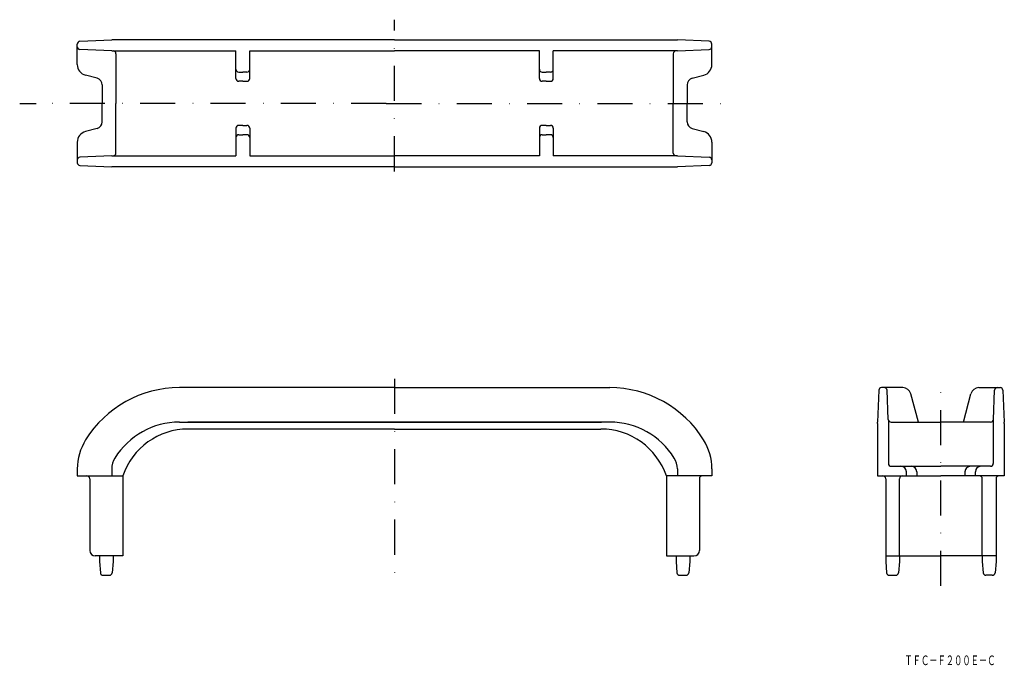
# Model space of a CAD drawing. Extents: x 617 to 974, y -222 to 12.
import ezdxf
from ezdxf.enums import TextEntityAlignment as Align

# ---------------------------------------------------------------- set-up
doc = ezdxf.new("R2010")
doc.units = 0
doc.linetypes.add('DASHDOT', pattern=[25.4, 12.7, -6.35, 0, -6.35])
doc.layers.add('1', color=7, linetype='CONTINUOUS')
doc.styles.add('MDRAFSTD', font='TXT', dxfattribs={"bigfont": 'BIGFONT'})

msp = doc.modelspace()

# ---------------------------------------------------------------- linework, layer by layer
at = {"layer": '1', "color": 7, "linetype": 'DASHDOT'}
for p, q in [((753.04, -42.78), (753.04, 12.18)), ((750.04, -18.14), (623.16, -18.14)), ((750.04, -18.14), (875.51, -18.14)), ((753.04, -118.02), (753.04, -193.21)), ((951.04, -193.01), (951.04, -120.19))]:
    msp.add_line(p, q, dxfattribs=at)
at = {"layer": '1', "color": 7, "linetype": 'CONTINUOUS'}
for p, q in [((638.99, 4.35), (650.54, 4.86)), ((753.04, 4.86), (650.54, 4.86)), ((753.04, 4.86), (855.54, 4.86)), ((867.08, 4.35), (855.54, 4.86)), ((638.04, 2.36), (638.04, 3.35)), ((638.04, -4.07), (638.04, 2.36)), ((650.54, 0.86), (638.99, 1.36)), ((650.54, 0.86), (695.54, 0.86)), ((695.54, -9.14), (695.54, 0.86)), ((700.54, 0.86), (753.04, 0.86)), ((700.54, -9.14), (700.54, 0.86)), ((805.54, 0.86), (753.04, 0.86)), ((805.54, -9.14), (805.54, 0.86)), ((810.54, -9.14), (810.54, 0.86)), ((855.54, 0.86), (810.54, 0.86)), ((855.54, 0.86), (867.08, 1.36)), ((868.04, 2.36), (868.04, 3.35)), ((868.04, -4.07), (868.04, 2.36)), ((652.04, -0.14), (652.04, -18.14)), ((652.04, -0.14), (652.04, -18.14)), ((854.04, -0.14), (854.04, -18.14)), ((696.54, -6.79), (698.04, -6.79)), ((699.54, -6.79), (698.04, -6.79)), ((806.54, -6.79), (808.04, -6.79)), ((809.54, -6.79), (808.04, -6.79)), ((645.18, -9.06), (641, -7.94)), ((698.04, -10.14), (696.54, -10.14)), ((698.04, -10.14), (699.54, -10.14)), ((808.04, -10.14), (806.54, -10.14)), ((808.04, -10.14), (809.54, -10.14)), ((860.89, -9.06), (865.07, -7.94)), ((647.04, -11.47), (647.04, -18.14)), ((859.04, -11.47), (859.04, -18.14)), ((617.16, -18.14), (623.16, -18.14)), ((647.04, -24.81), (647.04, -18.14)), ((652.04, -36.14), (652.04, -18.14)), ((652.04, -36.14), (652.04, -18.14)), ((854.04, -36.14), (854.04, -18.14)), ((859.04, -24.81), (859.04, -18.14)), ((645.18, -27.23), (641, -28.35)), ((695.54, -27.14), (695.54, -37.14)), ((698.04, -26.14), (696.54, -26.14)), ((698.04, -26.14), (699.54, -26.14)), ((700.54, -27.14), (700.54, -37.14)), ((805.54, -27.14), (805.54, -37.14)), ((808.04, -26.14), (806.54, -26.14)), ((808.04, -26.14), (809.54, -26.14)), ((810.54, -27.14), (810.54, -37.14)), ((860.89, -27.23), (865.07, -28.35)), ((696.54, -29.49), (698.04, -29.49)), ((699.54, -29.49), (698.04, -29.49)), ((806.54, -29.49), (808.04, -29.49)), ((809.54, -29.49), (808.04, -29.49)), ((638.04, -32.21), (638.04, -38.65)), ((868.04, -32.21), (868.04, -38.65)), ((638.04, -38.65), (638.04, -39.64)), ((650.54, -37.14), (638.99, -37.65)), ((650.54, -37.14), (695.54, -37.14)), ((700.54, -37.14), (753.04, -37.14)), ((805.54, -37.14), (753.04, -37.14)), ((855.54, -37.14), (810.54, -37.14)), ((855.54, -37.14), (867.08, -37.65)), ((868.04, -38.65), (868.04, -39.64)), ((638.99, -40.64), (650.54, -41.14)), ((753.04, -41.14), (650.54, -41.14)), ((753.04, -41.14), (855.54, -41.14)), ((867.08, -40.64), (855.54, -41.14)), ((753.04, -121.18), (675.04, -121.18)), ((753.04, -121.18), (831.04, -121.18)), ((937.23, -121.18), (929.54, -121.18)), ((933.23, -121.18), (929.54, -121.18)), ((964.84, -121.18), (972.53, -121.18)), ((968.84, -121.18), (972.53, -121.18)), ((928.54, -122.14), (928.04, -133.68)), ((931.99, -132.73), (931.53, -122.14)), ((942.89, -133.68), (940.13, -123.41)), ((959.19, -133.68), (961.94, -123.41)), ((970.08, -132.73), (970.54, -122.14)), ((973.53, -122.14), (974.04, -133.68)), ((675.04, -133.68), (753.04, -133.68)), ((753.04, -133.68), (678.04, -133.68)), ((831.04, -133.68), (753.04, -133.68)), ((753.04, -133.68), (828.04, -133.68)), ((928.04, -134.18), (928.04, -133.68)), ((928.04, -134.18), (928.04, -153.18)), ((932.04, -132.97), (932.04, -148.68)), ((932.99, -133.68), (951.04, -133.68)), ((969.08, -133.68), (951.04, -133.68)), ((970.04, -132.97), (970.04, -148.68)), ((974.04, -134.18), (974.04, -133.68)), ((974.04, -134.18), (974.04, -153.18)), ((753.04, -136.18), (678.22, -136.18)), ((753.04, -136.18), (827.85, -136.18)), ((933.04, -149.68), (951.04, -149.68)), ((943.05, -149.68), (951.04, -149.68)), ((969.04, -149.68), (951.04, -149.68)), ((959.02, -149.68), (951.04, -149.68)), ((638.04, -150.65), (638.04, -153.18)), ((638.04, -153.18), (654.54, -153.18)), ((650.54, -150.65), (650.54, -153.18)), ((654.54, -153.18), (654.54, -182.18)), ((868.04, -153.18), (851.54, -153.18)), ((851.54, -153.18), (851.54, -182.18)), ((868.04, -153.18), (851.54, -153.18)), ((855.54, -150.65), (855.54, -153.18)), ((868.04, -150.65), (868.04, -153.18)), ((928.04, -153.18), (930.04, -153.18)), ((930.04, -153.18), (951.04, -153.18)), ((938.54, -153.18), (938.54, -151.68)), ((942.29, -151.68), (942.29, -153.18)), ((972.04, -153.18), (951.04, -153.18)), ((959.78, -151.68), (959.78, -153.18)), ((963.54, -153.18), (963.54, -151.68)), ((974.04, -153.18), (972.04, -153.18)), ((642.54, -154.18), (642.54, -180.18)), ((863.54, -154.18), (863.54, -180.18)), ((931.04, -154.18), (931.04, -182.18)), ((936.04, -182.18), (936.04, -154.18)), ((966.04, -182.18), (966.04, -154.18)), ((971.04, -154.18), (971.04, -182.18)), ((654.54, -182.18), (644.54, -182.18)), ((646.04, -182.18), (646.04, -184.18)), ((646.04, -184.18), (646.4, -188.27)), ((651.04, -184.18), (650.68, -188.27)), ((651.04, -182.18), (651.04, -184.18)), ((851.54, -182.18), (861.54, -182.18)), ((855.04, -182.18), (855.04, -184.18)), ((855.04, -184.18), (855.4, -188.27)), ((860.04, -184.18), (859.68, -188.27)), ((860.04, -182.18), (860.04, -184.18)), ((931.04, -182.18), (951.04, -182.18)), ((931.04, -182.18), (931.04, -184.18)), ((931.04, -184.18), (931.39, -188.27)), ((936.04, -184.18), (935.68, -188.27)), ((936.04, -182.18), (936.04, -184.18)), ((971.04, -182.18), (951.04, -182.18)), ((966.04, -182.18), (966.04, -184.18)), ((966.04, -184.18), (966.39, -188.27)), ((971.04, -184.18), (970.68, -188.27)), ((971.04, -182.18), (971.04, -184.18)), ((647.39, -189.18), (649.68, -189.18)), ((856.39, -189.18), (858.68, -189.18)), ((932.39, -189.18), (934.68, -189.18)), ((969.68, -189.18), (967.39, -189.18))]:
    msp.add_line(p, q, dxfattribs=at)
for centre, radius, start, end in [((639.04, 3.35), 1, 92.5, 180), ((639.04, 3.35), 1, 92.5, 180), ((867.04, 3.35), 1, 0, 87.5), ((867.04, 3.35), 1, 0, 87.5), ((639.04, 2.36), 1, 180, 267.5), ((651.04, -0.14), 1, 0, 90), ((651.04, -0.14), 1, 0, 90), ((651.04, -0.14), 1, 0, 90), ((855.04, -0.14), 1, 90, 180), ((855.04, -0.14), 1, 90, 180), ((867.04, 2.36), 1, 272.5, 0), ((642.04, -4.07), 4, 180, 255), ((696.54, -5.79), 1, 180, 270), ((699.54, -5.79), 1, 270, 0), ((806.54, -5.79), 1, 180, 270), ((809.54, -5.79), 1, 270, 0), ((864.04, -4.07), 4, 285, 0), ((644.54, -11.47), 2.5, 0, 75), ((696.54, -9.14), 1, 180, 270), ((699.54, -9.14), 1, 270, 0), ((806.54, -9.14), 1, 180, 270), ((809.54, -9.14), 1, 270, 0), ((861.54, -11.47), 2.5, 105, 180), ((644.54, -24.81), 2.5, 285, 0), ((861.54, -24.81), 2.5, 180, 255), ((642.04, -32.21), 4, 105, 180), ((696.54, -27.14), 1, 90, 180), ((699.54, -27.14), 1, 0, 90), ((806.54, -27.14), 1, 90, 180), ((809.54, -27.14), 1, 0, 90), ((864.04, -32.21), 4, 0, 75), ((696.54, -30.49), 1, 90, 180), ((699.54, -30.49), 1, 0, 90), ((806.54, -30.49), 1, 90, 180), ((809.54, -30.49), 1, 0, 90), ((639.04, -38.65), 1, 92.5, 180), ((651.04, -36.14), 1, 270, 0), ((651.04, -36.14), 1, 270, 0), ((855.04, -36.14), 1, 180, 270), ((867.04, -38.65), 1, 0, 87.5), ((639.04, -39.64), 1, 180, 267.5), ((639.04, -39.64), 1, 180, 267.5), ((867.04, -39.64), 1, 272.5, 0), ((867.04, -39.64), 1, 272.5, 0), ((675.04, -161.18), 40, 90, 148.2117), ((831.04, -161.18), 40, 31.7883, 90), ((929.54, -122.18), 1, 90, 177.5), ((930.53, -122.18), 1, 2.5, 90), ((937.23, -124.18), 3, 15, 90), ((964.84, -124.18), 3, 90, 165), ((971.54, -122.18), 1, 90, 177.5), ((972.53, -122.18), 1, 2.5, 90), ((675.04, -161.18), 27.5, 90, 148.2117), ((831.04, -161.18), 27.5, 31.7883, 90), ((932.99, -132.68), 1, 182.5, 270), ((969.08, -132.68), 1, 270, 357.5), ((678.22, -161.18), 25, 90, 161.3367), ((827.85, -161.18), 25, 18.6633, 90), ((658.04, -150.65), 20, 148.2117, 180), ((848.04, -150.65), 20, 0, 31.7883), ((658.04, -150.65), 7.5, 148.2117, 180), ((848.04, -150.65), 7.5, 0, 31.7883), ((933.04, -148.68), 1, 180, 270), ((936.54, -151.68), 2, 0, 90), ((940.29, -151.68), 2, 0, 90), ((961.78, -151.68), 2, 90, 180), ((965.54, -151.68), 2, 90, 180), ((969.04, -148.68), 1, 270, 0), ((641.54, -154.18), 1, 0, 90.0004), ((864.54, -154.18), 1, 89.9996, 180), ((930.04, -154.18), 1, 0, 90), ((937.04, -154.18), 1, 90, 180), ((965.04, -154.18), 1, 0, 90), ((972.04, -154.18), 1, 90, 180), ((644.54, -180.18), 2, 180, 270), ((861.54, -180.18), 2, 270, 0), ((647.39, -188.18), 1, 185, 270), ((649.68, -188.18), 1, 270, 355), ((856.39, -188.18), 1, 185, 270), ((858.68, -188.18), 1, 270, 355), ((932.39, -188.18), 1, 185, 270), ((934.68, -188.18), 1, 270, 355), ((967.39, -188.18), 1, 185, 270), ((969.68, -188.18), 1, 270, 355)]:
    msp.add_arc(centre, radius, start, end, dxfattribs=at)

# ---------------------------------------------------------------- texts
at = {"layer": '1', "color": 7, "linetype": 'CONTINUOUS', "style": 'MDRAFSTD', "oblique": 15, "width": 0.743351}
msp.add_text('ＴＦＣ－Ｆ２００Ｅ－Ｃ', height=3.5, dxfattribs=at).set_placement((937.81, -221.76), (970.85, -221.76), align=Align.FIT)

doc.saveas('drawing.dxf')
